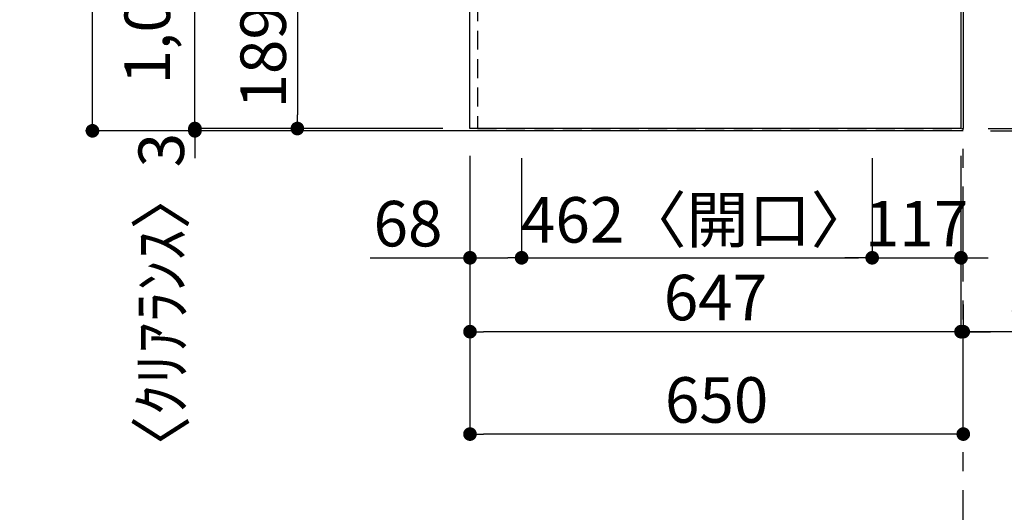
# Model space of a CAD drawing. Extents: x 28111 to 54233, y -10810 to -2410.
# Drawn here: x 29978 to 31275, y -5689 to -5040 of the extents above; entities that cross this region are included whole.
import ezdxf

# ---------------------------------------------------------------- set-up
doc = ezdxf.new("R2010")
doc.units = 0
doc.header["$LTSCALE"] = 50
doc.header["$MEASUREMENT"] = 0
doc.linetypes.add('CENTER', pattern=[2, 1.25, -0.25, 0.25, -0.25])
doc.linetypes.add('HIDDEN', pattern=[0.375, 0.25, -0.125])
doc.layers.get('0').update_dxf_attribs({"linetype": 'CONTINUOUS'})
for name, color, linetype in [('111-壁仕上', 3, 'CONTINUOUS'), ('121-キャビネット（中）', 253, 'HIDDEN'), ('126-甲板', 2, 'CONTINUOUS'), ('166-寸法B', 11, 'CONTINUOUS')]:
    doc.layers.add(name, color=color, linetype=linetype)
doc.styles.add('KH001', font='txt')
doc.dimstyles.new('KH1xx030', dxfattribs={"dimscale": 30, "dimtxt": 2, "dimasz": 0.6, "dimexe": 0.3, "dimexo": 1.2, "dimgap": 0.5, "dimtad": 3, "dimdec": 1, "dimdsep": 46, "dimlunit": 6, "dimtxsty": 'KH001', "dimblk": 'DOT', "dimcen": 1, "dimdle": 1, "dimclrd": 256, "dimclre": 256, "dimclrt": 256, "dimadec": 0, "dimazin": 0, "dimtfac": 1, "dimtdec": 1, "dimtix": 1, "dimtmove": 2, "dimatfit": 3, "dimldrblk": 'CLOSEDBLANK', "dimfxl": 1, "dimtolj": 1, "dimtzin": 0, "dimlwd": -1, "dimlwe": -1, "dimarcsym": 0})

# ---------------------------------------------------------------- blocks, each defined once
blk = doc.blocks.new('_Dot')
at = {"color": 0, "linetype": 'ByBlock', "lineweight": -2}
blk.add_line((-0.5, 0), (-1, 0), dxfattribs=at)
at = {"color": 0, "linetype": 'ByBlock', "const_width": 0.5}
blk.add_lwpolyline([(-0.25, 0, 1), (0.25, 0, 1)], format="xyb", close=True, dxfattribs=at)
blk = doc.blocks.new('*D10')
at = {"layer": '166-寸法B', "transparency": 16777216}
for p, q in [((30535.2, -4994.3), (30334.7, -4994.3)), ((30343.7, -5012.3), (30343.7, -5165.3)), ((30535.2, -5183.3), (30334.7, -5183.3))]:
    blk.add_line(p, q, dxfattribs=at)
at = {"layer": '166-寸法B', "transparency": 16777216, "xscale": 18, "yscale": 18, "zscale": 18}
for p, rotation in [((30343.7, -4994.3), 90), ((30343.7, -5183.3), 270)]:
    blk.add_blockref('_Dot', p, dxfattribs=dict(at, rotation=rotation))
at = {"layer": '166-寸法B', "transparency": 16777216, "insert": (30298.7, -5088.8), "char_height": 60, "attachment_point": 5, "rotation": 90, "style": 'KH001'}
blk.add_mtext('\\A1;189', dxfattribs=at)
blk = doc.blocks.new('_ClosedBlank')
at = {"color": 0, "linetype": 'ByBlock', "lineweight": -2}
for p, q in [((-1, 0.167), (0, 0)), ((-1, 0.167), (-1, -0.167)), ((0, 0), (-1, -0.167))]:
    blk.add_line(p, q, dxfattribs=at)
blk = doc.blocks.new('*D31')
at = {"layer": '166-寸法B', "transparency": 16777216}
for p, q in [((30208.7, -5165.3), (30208.7, -5147.3)), ((30535.2, -5183.3), (30199.7, -5183.3)), ((30535.2, -5186.3), (30199.7, -5186.3)), ((30208.7, -5183.3), (30208.7, -5186.3)), ((30208.7, -5204.3), (30208.7, -5222.3))]:
    blk.add_line(p, q, dxfattribs=at)
at = {"layer": '166-寸法B', "transparency": 16777216, "xscale": 18, "yscale": 18, "zscale": 18}
for p, rotation in [((30208.7, -5183.3), 270), ((30208.7, -5186.3), 90)]:
    blk.add_blockref('_Dot', p, dxfattribs=dict(at, rotation=rotation))
at = {"layer": '166-寸法B', "transparency": 16777216, "insert": (30164.4, -5416.4), "char_height": 60, "attachment_point": 5, "rotation": 90, "style": 'KH001'}
blk.add_mtext('\\A1;〈ｸﾘｱﾗﾝｽ〉3', dxfattribs=at)
blk = doc.blocks.new('*D32')
at = {"layer": '166-寸法B', "transparency": 16777216}
for p, q in [((30535.2, -4164.3), (30199.7, -4164.3)), ((30208.7, -5165.3), (30208.7, -4182.3)), ((30535.2, -5183.3), (30199.7, -5183.3))]:
    blk.add_line(p, q, dxfattribs=at)
at = {"layer": '166-寸法B', "transparency": 16777216, "xscale": 18, "yscale": 18, "zscale": 18}
for p, rotation in [((30208.7, -4164.3), 90), ((30208.7, -5183.3), 270)]:
    blk.add_blockref('_Dot', p, dxfattribs=dict(at, rotation=rotation))
at = {"layer": '166-寸法B', "transparency": 16777216, "insert": (30145.9, -4715.8), "char_height": 60, "attachment_point": 5, "rotation": 90, "style": 'KH001'}
blk.add_mtext('\\A1;1,019〈ﾜｰｸﾄｯﾌﾟ寸法〉', dxfattribs=at)
blk = doc.blocks.new('*D37')
at = {"layer": '166-寸法B', "transparency": 16777216}
for p, q in [((30571.2, -5219.3), (30571.2, -5460.1)), ((31218.2, -5219.3), (31218.2, -5460.1)), ((31200.2, -5451.1), (30589.2, -5451.1))]:
    blk.add_line(p, q, dxfattribs=at)
at = {"layer": '166-寸法B', "transparency": 16777216, "xscale": 18, "yscale": 18, "zscale": 18, "rotation": 180}
blk.add_blockref('_Dot', (30571.2, -5451.1), dxfattribs=at)
at = {"layer": '166-寸法B', "transparency": 16777216, "xscale": 18, "yscale": 18, "zscale": 18}
blk.add_blockref('_Dot', (31218.2, -5451.1), dxfattribs=at)
at = {"layer": '166-寸法B', "transparency": 16777216, "insert": (30894.7, -5406.1), "char_height": 60, "attachment_point": 5, "style": 'KH001'}
blk.add_mtext('\\A1;647', dxfattribs=at)
blk = doc.blocks.new('*D38')
at = {"layer": '166-寸法B', "transparency": 16777216}
for p, q in [((31218.2, -5219.3), (31218.2, -5460.1)), ((31221.2, -5415.1), (31221.2, -5442.1)), ((31200.2, -5451.1), (31182.2, -5451.1)), ((31218.2, -5451.1), (31221.2, -5451.1)), ((31218.2, -5451.1), (31221.2, -5451.1)), ((31714.3, -5451.1), (31221.2, -5451.1)), ((31239.2, -5451.1), (31257.2, -5451.1))]:
    blk.add_line(p, q, dxfattribs=at)
at = {"layer": '166-寸法B', "transparency": 16777216, "xscale": 18, "yscale": 18, "zscale": 18}
blk.add_blockref('_Dot', (31218.2, -5451.1), dxfattribs=at)
at = {"layer": '166-寸法B', "transparency": 16777216, "xscale": 18, "yscale": 18, "zscale": 18, "rotation": 180}
blk.add_blockref('_Dot', (31221.2, -5451.1), dxfattribs=at)
at = {"layer": '166-寸法B', "transparency": 16777216, "insert": (31509.9, -5401), "char_height": 60, "attachment_point": 5, "style": 'KH001'}
blk.add_mtext('\\A1;3〈ｸﾘｱﾗﾝｽ〉', dxfattribs=at)
blk = doc.blocks.new('*D39')
at = {"layer": '166-寸法B', "transparency": 16777216}
for p, q in [((30571.2, -5219.3), (30571.2, -5595.1)), ((31203.2, -5586.1), (30589.2, -5586.1)), ((31221.2, -5590), (31221.2, -5595.1))]:
    blk.add_line(p, q, dxfattribs=at)
at = {"layer": '166-寸法B', "transparency": 16777216, "xscale": 18, "yscale": 18, "zscale": 18, "rotation": 180}
blk.add_blockref('_Dot', (30571.2, -5586.1), dxfattribs=at)
at = {"layer": '166-寸法B', "transparency": 16777216, "xscale": 18, "yscale": 18, "zscale": 18}
blk.add_blockref('_Dot', (31221.2, -5586.1), dxfattribs=at)
at = {"layer": '166-寸法B', "transparency": 16777216, "insert": (30896.2, -5541.1), "char_height": 60, "attachment_point": 5, "style": 'KH001'}
blk.add_mtext('\\A1;650', dxfattribs=at)
blk = doc.blocks.new('*D40')
at = {"layer": '166-寸法B', "transparency": 16777216}
for p, q in [((30535.2, -4164.3), (30064.7, -4164.3)), ((30073.7, -5168.3), (30073.7, -4182.3)), ((30535.2, -5186.3), (30064.7, -5186.3))]:
    blk.add_line(p, q, dxfattribs=at)
at = {"layer": '166-寸法B', "transparency": 16777216, "xscale": 18, "yscale": 18, "zscale": 18}
for p, rotation in [((30073.7, -4164.3), 90), ((30073.7, -5186.3), 270)]:
    blk.add_blockref('_Dot', p, dxfattribs=dict(at, rotation=rotation))
at = {"layer": '166-寸法B', "transparency": 16777216, "insert": (30024.8, -4675.3), "char_height": 60, "attachment_point": 5, "rotation": 90, "style": 'KH001'}
blk.add_mtext('\\A1;1,022', dxfattribs=at)
blk = doc.blocks.new('*D41')
at = {"layer": '166-寸法B', "transparency": 16777216}
for p, q in [((31254.2, -4162.8), (31882.7, -4162.8)), ((31873.7, -4180.8), (31873.7, -5165.3)), ((31254.2, -5183.3), (31882.7, -5183.3))]:
    blk.add_line(p, q, dxfattribs=at)
at = {"layer": '166-寸法B', "transparency": 16777216, "xscale": 18, "yscale": 18, "zscale": 18}
for p, rotation in [((31873.7, -4162.8), 90), ((31873.7, -5183.3), 270)]:
    blk.add_blockref('_Dot', p, dxfattribs=dict(at, rotation=rotation))
at = {"layer": '166-寸法B', "transparency": 16777216, "insert": (31823.4, -4673.1), "char_height": 60, "attachment_point": 5, "rotation": 90, "style": 'KH001'}
blk.add_mtext('\\A1;1,020.5〈ﾜｰｸﾄｯﾌﾟ寸法〉', dxfattribs=at)
blk = doc.blocks.new('*D44')
at = {"layer": '166-寸法B', "transparency": 16777216}
for p, q in [((31873.7, -5165.3), (31873.7, -5147.3)), ((31254.2, -5183.3), (31882.7, -5183.3)), ((31257.2, -5186.3), (31882.7, -5186.3)), ((31873.7, -5183.3), (31873.7, -5186.3)), ((31873.7, -5183.3), (31873.7, -5186.3)), ((31873.7, -5657.7), (31873.7, -5186.3)), ((31873.7, -5204.3), (31873.7, -5222.3))]:
    blk.add_line(p, q, dxfattribs=at)
at = {"layer": '166-寸法B', "transparency": 16777216, "xscale": 18, "yscale": 18, "zscale": 18}
for p, rotation in [((31873.7, -5183.3), 270), ((31873.7, -5186.3), 90)]:
    blk.add_blockref('_Dot', p, dxfattribs=dict(at, rotation=rotation))
at = {"layer": '166-寸法B', "transparency": 16777216, "insert": (31823.7, -5452.9), "char_height": 60, "attachment_point": 5, "rotation": 90, "style": 'KH001'}
blk.add_mtext('\\A1;〈ｸﾘｱﾗﾝｽ〉3', dxfattribs=at)
blk = doc.blocks.new('*D45')
at = {"layer": '166-寸法B', "transparency": 16777216}
for p, q in [((31257.2, -3514.3), (32089.9, -3514.3)), ((32080.9, -5168.3), (32080.9, -3532.3)), ((31257.2, -5186.3), (32089.9, -5186.3))]:
    blk.add_line(p, q, dxfattribs=at)
at = {"layer": '166-寸法B', "transparency": 16777216, "xscale": 18, "yscale": 18, "zscale": 18}
for p, rotation in [((32080.9, -3514.3), 90), ((32080.9, -5186.3), 270)]:
    blk.add_blockref('_Dot', p, dxfattribs=dict(at, rotation=rotation))
at = {"layer": '166-寸法B', "transparency": 16777216, "insert": (32030.5, -4350.3), "char_height": 60, "attachment_point": 5, "rotation": 90, "style": 'KH001'}
blk.add_mtext('\\A1;1,672〈設置有効寸法〉', dxfattribs=at)
blk = doc.blocks.new('*D61')
at = {"layer": '166-寸法B', "transparency": 16777216}
for p, q in [((30571.2, -5228.3), (30571.2, -5362.7)), ((30639.2, -5222.3), (30639.2, -5362.7)), ((30439.6, -5353.7), (30571.2, -5353.7)), ((30589.2, -5353.7), (30621.2, -5353.7))]:
    blk.add_line(p, q, dxfattribs=at)
at = {"layer": '166-寸法B', "transparency": 16777216, "xscale": 18, "yscale": 18, "zscale": 18, "rotation": 180}
blk.add_blockref('_Dot', (30571.2, -5353.7), dxfattribs=at)
at = {"layer": '166-寸法B', "transparency": 16777216, "xscale": 18, "yscale": 18, "zscale": 18}
blk.add_blockref('_Dot', (30639.2, -5353.7), dxfattribs=at)
at = {"layer": '166-寸法B', "transparency": 16777216, "insert": (30489.5, -5308.7), "char_height": 60, "attachment_point": 5, "style": 'KH001'}
blk.add_mtext('\\A1;68', dxfattribs=at)
blk = doc.blocks.new('*D62')
at = {"layer": '166-寸法B', "transparency": 16777216}
for p, q in [((30639.2, -5222.3), (30639.2, -5362.7)), ((31101.2, -5222.3), (31101.2, -5362.7)), ((30657.2, -5353.7), (31083.2, -5353.7))]:
    blk.add_line(p, q, dxfattribs=at)
at = {"layer": '166-寸法B', "transparency": 16777216, "xscale": 18, "yscale": 18, "zscale": 18, "rotation": 180}
blk.add_blockref('_Dot', (30639.2, -5353.7), dxfattribs=at)
at = {"layer": '166-寸法B', "transparency": 16777216, "xscale": 18, "yscale": 18, "zscale": 18}
blk.add_blockref('_Dot', (31101.2, -5353.7), dxfattribs=at)
at = {"layer": '166-寸法B', "transparency": 16777216, "insert": (30870.2, -5303.7), "char_height": 60, "attachment_point": 5, "style": 'KH001'}
blk.add_mtext('\\A1;462〈開口〉', dxfattribs=at)
blk = doc.blocks.new('*D63')
at = {"layer": '166-寸法B', "transparency": 16777216}
for p, q in [((31101.2, -5222.3), (31101.2, -5362.7)), ((31218.2, -5227.8), (31218.2, -5362.7)), ((31083.2, -5353.7), (31065.2, -5353.7)), ((31101.2, -5353.7), (31218.2, -5353.7)), ((31236.2, -5353.7), (31254.2, -5353.7))]:
    blk.add_line(p, q, dxfattribs=at)
at = {"layer": '166-寸法B', "transparency": 16777216, "xscale": 18, "yscale": 18, "zscale": 18}
blk.add_blockref('_Dot', (31101.2, -5353.7), dxfattribs=at)
at = {"layer": '166-寸法B', "transparency": 16777216, "xscale": 18, "yscale": 18, "zscale": 18, "rotation": 180}
blk.add_blockref('_Dot', (31218.2, -5353.7), dxfattribs=at)
at = {"layer": '166-寸法B', "transparency": 16777216, "insert": (31159.7, -5308.7), "char_height": 60, "attachment_point": 5, "style": 'KH001'}
blk.add_mtext('\\A1;117', dxfattribs=at)

msp = doc.modelspace()

# ---------------------------------------------------------------- linework, layer by layer
at = {"layer": '111-壁仕上', "ltscale": 2}
for p, q in [((31221.16, -3514.31), (31221.16, -5183.31)), ((31221.16, -5186.31), (30149.3, -5186.31))]:
    msp.add_line(p, q, dxfattribs=at)
at = {"layer": '111-壁仕上', "color": 253, "linetype": 'CENTER', "ltscale": 2}
msp.add_line((31221.16, -6584.89), (31221.16, -5183.31), dxfattribs=at)
at = {"layer": '121-キャビネット（中）', "ltscale": 2}
msp.add_line((30581.16, -5183.31), (31221.16, -5183.31), dxfattribs=at)
msp.add_lwpolyline([(29102.16, -3514.31), (29102.16, -4154.31), (30581.16, -4154.31), (30581.16, -5183.31)], dxfattribs=at)
at = {"layer": '126-甲板'}
for points in [[(30571.16, -4164.31), (29099.16, -4164.31), (29099.16, -3517.31), (31218.16, -3517.31), (31218.16, -5183.31), (31218.16, -5183.31)], [(31218.16, -5183.31), (31218.16, -5183.31), (30571.16, -5183.31), (30571.16, -4164.31)]]:
    msp.add_lwpolyline(points, dxfattribs=at)

# ---------------------------------------------------------------- dimensions: what is measured, and where the dimension line sits
at = {"layer": '166-寸法B'}
for base, p1, p2, text, picture, middle in [((32080.95, -3514.31), (31221.16, -5186.31), (31221.16, -3514.31), '<>〈設置有効寸法〉', '*D45', (32030.47, -4350.31)), ((31873.7, -5183.31), (31218.16, -4162.81), (31218.16, -5183.31), '<>〈ﾜｰｸﾄｯﾌﾟ寸法〉', '*D41', (31823.37, -4673.06))]:
    dim = msp.add_linear_dim(base=base, p1=p1, p2=p2, angle=90, text=text, dimstyle='KH1xx030', dxfattribs=at)
    dim.commit()
    dim.dimension.update_dxf_attribs({"geometry": picture, "text_midpoint": middle})
for base, p1, p2, picture, middle in [((30073.66, -4164.31), (30571.16, -5186.31), (30571.16, -4164.31), '*D40', (30024.85, -4675.31)), ((30343.66, -5183.31), (30571.16, -4994.31), (30571.16, -5183.31), '*D10', (30298.66, -5088.81))]:
    dim = msp.add_linear_dim(base=base, p1=p1, p2=p2, angle=90, dimstyle='KH1xx030', dxfattribs=at)
    dim.commit()
    dim.dimension.update_dxf_attribs({"geometry": picture, "text_midpoint": middle})
dim = msp.add_linear_dim(base=(30208.66, -4164.31), p1=(30571.16, -5183.31), p2=(30571.16, -4164.31), angle=90, text='<>〈ﾜｰｸﾄｯﾌﾟ寸法〉', dimstyle='KH1xx030', dxfattribs=at)
dim.commit()
dim.dimension.update_dxf_attribs({"geometry": '*D32', "text_midpoint": (30145.88, -4715.83), "dimtype": 128})
for base, p1, p2, override, picture, middle in [((30208.66, -5186.31), (30571.16, -5183.31), (30571.16, -5186.31), {"dimgap": 0.2, "dimtmove": 1}, '*D31', (30205.38, -5416.44)), ((31873.7, -5186.31), (31218.16, -5183.31), (31221.16, -5186.31), {"dimtmove": 1}, '*D44', (31897.24, -5452.9))]:
    dim = msp.add_linear_dim(base=base, p1=p1, p2=p2, angle=90, text='〈ｸﾘｱﾗﾝｽ〉<>', dimstyle='KH1xx030', override=override, dxfattribs=at)
    dim.commit()
    dim.dimension.update_dxf_attribs({"geometry": picture, "text_midpoint": middle, "dimtype": 128})
dim = msp.add_linear_dim(base=(30639.16, -5353.71), p1=(30571.16, -5192.31), p2=(30639.16, -5186.31), dimstyle='KH1xx030', override={"dimtmove": 1}, dxfattribs=at)
dim.commit()
dim.dimension.update_dxf_attribs({"geometry": '*D61', "text_midpoint": (30489.48, -5394.85), "dimtype": 128})
for base, p1, p2, picture, middle in [((30571.16, -5451.07), (31218.16, -5183.31), (30571.16, -5183.31), '*D37', (30894.66, -5406.07)), ((30571.16, -5586.07), (31221.16, -5554.02), (30571.16, -5183.31), '*D39', (30896.16, -5541.07)), ((31218.16, -5353.71), (31101.16, -5186.31), (31218.16, -5191.81), '*D63', (31159.66, -5308.71))]:
    dim = msp.add_linear_dim(base=base, p1=p1, p2=p2, dimstyle='KH1xx030', dxfattribs=at)
    dim.commit()
    dim.dimension.update_dxf_attribs({"geometry": picture, "text_midpoint": middle})
dim = msp.add_linear_dim(base=(31101.16, -5353.71), p1=(30639.16, -5186.31), p2=(31101.16, -5186.31), text='<>〈開口〉', dimstyle='KH1xx030', dxfattribs=at)
dim.commit()
dim.dimension.update_dxf_attribs({"geometry": '*D62', "text_midpoint": (30870.16, -5303.69)})
dim = msp.add_linear_dim(base=(31221.16, -5451.07), p1=(31218.16, -5183.31), p2=(31221.16, -5451.07), text='<>〈ｸﾘｱﾗﾝｽ〉', dimstyle='KH1xx030', override={"dimtmove": 1}, dxfattribs=at)
dim.commit()
dim.dimension.update_dxf_attribs({"geometry": '*D38', "text_midpoint": (31509.87, -5448.99), "dimtype": 128})

doc.saveas('drawing.dxf')
